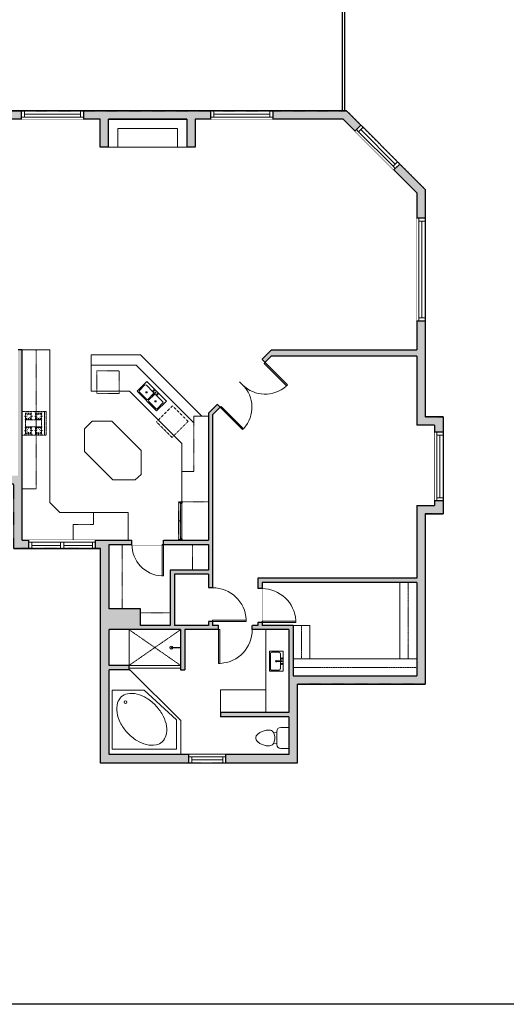
# Model space of a CAD drawing. Units: inches. Extents: x -1876 to 4124, y -3531 to -2098.
# Drawn here: x 1200 to 1662, y -3531 to -2598 of the extents above; entities that cross this region are included whole.
import ezdxf

# ---------------------------------------------------------------- set-up
doc = ezdxf.new("R2010")
doc.units = ezdxf.units.IN
doc.linetypes.add('Dash', pattern=[0.23622, 0.11811, -0.11811])
doc.layers.get('0').update_dxf_attribs({"color": 255})
doc.layers.get('Defpoints').update_dxf_attribs({"color": 6, "linetype": 'Dash'})
doc.layers.add('A-DOOR&WINDOWS', color=4, linetype='Continuous', lineweight=9)
doc.layers.add('A-OBJECT', color=2, linetype='Continuous', lineweight=9)
doc.layers.add('A-WALL', color=252, linetype='Continuous')

# ---------------------------------------------------------------- blocks, each defined once
blk = doc.blocks.new('blocks$0$Sink Kitchen-Double - 42_ x 21_-1225552-SUBSTRUCTURE Copy 1')
at = {"layer": 'A-OBJECT', "color": 0, "linetype": 'ByBlock', "lineweight": -2}
for p, q in [((533.4, 0), (-533.4, 0)), ((-533.4, 0), (-533.4, -533.4)), ((533.4, -533.4), (533.4, 0)), ((-495.3, -165.1), (-495.3, -444.5)), ((-69.85, -114.3), (-444.5, -114.3)), ((-19.05, -165.1), (-19.05, -444.5)), ((-12.7, -57.15), (-12.7, -254)), ((12.7, -57.15), (12.7, -254)), ((19.05, -165.1), (19.05, -444.5)), ((444.5, -114.3), (69.85, -114.3)), ((495.3, -444.5), (495.3, -165.1)), ((-533.4, -533.4), (533.4, -533.4)), ((-444.5, -495.3), (-69.85, -495.3)), ((69.85, -495.3), (444.5, -495.3))]:
    blk.add_line(p, q, dxfattribs=at)
for centre, radius, start, end in [((-444.5, -165.1), 50.8, 90, 180), ((-247.65, -304.8), 25.4, 0, 180), ((-247.65, -304.8), 25.4, 180, 0), ((-101.6, -57.15), 25.4, 0, 180), ((-101.6, -57.15), 25.4, 180, 0), ((-69.85, -165.1), 50.8, 0, 90), ((0, -57.15), 12.7, 0, 180), ((0, -254), 12.7, 180, 0), ((69.85, -165.1), 50.8, 90, 180), ((101.6, -57.15), 25.4, 0, 180), ((101.6, -57.15), 25.4, 180, 0), ((247.65, -304.8), 25.4, 0, 180), ((247.65, -304.8), 25.4, 180, 0), ((444.5, -165.1), 50.8, 0, 90), ((-444.5, -444.5), 50.8, 180, 270), ((-69.85, -444.5), 50.8, 270, 0), ((69.85, -444.5), 50.8, 180, 270), ((444.5, -444.5), 50.8, 270, 0)]:
    blk.add_arc(centre, radius, start, end, dxfattribs=at)
blk = doc.blocks.new('*U168')
blk.add_wipeout([(0, 30), (0, -195), (1238, -195), (1238, 30)]).dxf.layer = 'A-DOOR&WINDOWS'
at = {"color": 0, "linetype": 'ByBlock', "lineweight": -2, "transparency": 33554687}
blk.add_lwpolyline([(51, 1237), (0, 1237), (0, 0), (51, 0)], close=True, dxfattribs=at)
blk.add_arc((0, 0), 1238, 0, 86.8211, dxfattribs=at)
at = {"layer": 'A-WALL', "transparency": 33554687}
for points in [[(0, 0), (0, -165)], [(1238, 0), (1238, -165)]]:
    blk.add_lwpolyline(points, dxfattribs=at)
blk = doc.blocks.new('*U172')
blk.add_wipeout([(0, 30), (0, -195), (1321, -195), (1321, 30)]).dxf.layer = 'A-DOOR&WINDOWS'
at = {"color": 0, "linetype": 'ByBlock', "lineweight": -2, "transparency": 33554687}
blk.add_lwpolyline([(51, 1319), (0, 1319), (0, 0), (51, 0)], close=True, dxfattribs=at)
blk.add_arc((0, 0), 1321, 0, 86.8211, dxfattribs=at)
at = {"layer": 'A-WALL', "transparency": 33554687}
for points in [[(0, 0), (0, -165)], [(1321, 0), (1321, -165)]]:
    blk.add_lwpolyline(points, dxfattribs=at)
blk = doc.blocks.new('*U228')
at = {"layer": 'A-OBJECT', "color": 0, "linetype": 'ByBlock', "lineweight": -2, "transparency": 33554687}
blk.add_lwpolyline([(0, 0), (125.06, 0), (125.06, -17.07), (0, -17.07)], close=True, dxfattribs=at)
at = {"layer": 'A-OBJECT', "color": 0, "linetype": 'Dash', "lineweight": -2, "transparency": 33554687}
blk.add_lwpolyline([(125.06, -8.54), (0, -8.54)], dxfattribs=at)
blk = doc.blocks.new('*U229')
at = {"layer": 'A-OBJECT', "color": 0, "linetype": 'ByBlock', "lineweight": -2, "transparency": 33554687}
blk.add_lwpolyline([(0, 0), (77.32, 0), (77.32, -17.07), (0, -17.07)], close=True, dxfattribs=at)
at = {"layer": 'A-OBJECT', "color": 0, "linetype": 'Dash', "lineweight": -2, "transparency": 33554687}
blk.add_lwpolyline([(77.32, -8.54), (0, -8.54)], dxfattribs=at)
blk = doc.blocks.new('*U230')
at = {"layer": 'A-OBJECT', "color": 0, "linetype": 'ByBlock', "lineweight": -2, "transparency": 33554687}
blk.add_lwpolyline([(0, 0), (33.91, 0), (33.91, -17.07), (0, -17.07)], close=True, dxfattribs=at)
at = {"layer": 'A-OBJECT', "color": 0, "linetype": 'Dash', "lineweight": -2, "transparency": 33554687}
blk.add_lwpolyline([(33.91, -8.54), (0, -8.54)], dxfattribs=at)
blk = doc.blocks.new('blocks$0$Toilet-Domestic-2D - Toilet-Domestic-2D-1228486-SUBSTRUCTURE Copy 1')
at = {"layer": 'A-OBJECT', "color": 0, "linetype": 'ByBlock', "lineweight": -2}
for p, q in [((-95, 749), (-130, 698)), ((-70, 774), (-95, 749)), ((-48, 787), (-70, 774)), ((-13, 799), (-48, 787)), ((13, 799), (-13, 799)), ((48, 787), (13, 799)), ((70, 774), (48, 787)), ((95, 749), (70, 774)), ((130, 698), (95, 749)), ((-186, 545), (-190, 495)), ((-190, 495), (-188, 469)), ((-172, 596), (-186, 545)), ((-154, 647), (-172, 596)), ((-130, 698), (-154, 647)), ((154, 647), (130, 698)), ((172, 596), (154, 647)), ((186, 545), (172, 596)), ((190, 495), (186, 545)), ((188, 469), (190, 495)), ((-188, 469), (-184, 444)), ((-184, 444), (-177, 418)), ((-177, 418), (-163, 393)), ((-163, 393), (-132, 368)), ((-159, 291), (159, 291)), ((-132, 368), (-97, 355)), ((-123, 291), (-132, 368)), ((-97, 355), (-25, 342)), ((-25, 342), (25, 342)), ((25, 342), (97, 355)), ((97, 355), (132, 368)), ((123, 291), (132, 368)), ((132, 368), (163, 393)), ((163, 393), (177, 418)), ((177, 418), (184, 444)), ((184, 444), (188, 469)), ((-253, 0), (-253, 196)), ((253, 196), (253, 0))]:
    blk.add_line(p, q, dxfattribs=at)
blk.add_lwpolyline([(253, 0), (-253, 0)], dxfattribs=at)
for centre, start, end in [((-159, 196), 90, 180), ((159, 196), 0, 90)]:
    blk.add_arc(centre, 94.6, start, end, dxfattribs=at)
blk = doc.blocks.new('shower')
at = {"color": 0, "linetype": 'ByBlock', "lineweight": -2, "ltscale": 10, "transparency": 33554687}
for p, q in [((-1.8, 0), (1.8, 0)), ((-1.8, -0.4), (-1.8, 0)), ((1.8, -0.4), (1.8, 0)), ((-1.8, -0.4), (1.8, -0.4)), ((-0.4, -18.5), (-0.4, -0.4)), ((0, -18.9), (0, -18.9)), ((0.4, -18.5), (0.4, -0.4))]:
    blk.add_line(p, q, dxfattribs=at)
for radius, start, end in [(2.97, 97.617, 82.383), (0.394, 180, 0)]:
    blk.add_arc((0, -18.5), radius, start, end, dxfattribs=at)
blk = doc.blocks.new('*U231')
for p, q in [((0, 0), (0.1615, 0)), ((0, 0), (0, -0.148)), ((0.1615, 0), (0.1615, -0.074)), ((0.0807, -0.148), (0.1615, -0.074)), ((0, -0.148), (0.0807, -0.148))]:
    blk.add_line(p, q)
blk.add_lwpolyline([(0.023, -0.131, 0.139889), (0.0387, -0.1388, 0.107118), (0.0627, -0.1381, 0.079812), (0.0866, -0.128, 0.067459), (0.1106, -0.1081, 0.067459), (0.1284, -0.0825, 0.079812), (0.1364, -0.0578, 0.107118), (0.1349, -0.0338, 0.139889), (0.1258, -0.0189, 0.139889), (0.1101, -0.0111, 0.107118), (0.086, -0.0117, 0.079812), (0.0621, -0.0218, 0.067459), (0.0382, -0.0418, 0.067459), (0.0204, -0.0673, 0.079812), (0.0124, -0.092, 0.107118), (0.0139, -0.116, 0.139889)], format="xyb", close=True)
blk.add_circle((0.0336, -0.1177), 0.00336)
blk = doc.blocks.new('*U232')
at = {"color": 252}
blk.add_wipeout([(65.23, 0), (65.23, -8), (0, -8), (0, 0)], dxfattribs=at)
at = {"color": 4}
for points in [[(3, -6), (3, -3.7), (3, -3.7), (3, -2.3), (3, -2.3), (3, 0), (0, 0), (0, -6)], [(62.23, -6), (62.23, -3.7), (62.23, -3.7), (62.23, -2.3), (62.23, -2.3), (62.23, 0), (65.23, 0), (65.23, -6)]]:
    blk.add_lwpolyline(points, close=True, dxfattribs=at)
at = {"color": 9}
for points in [[(3, 0), (62.23, 0)], [(3, -6), (62.23, -6)]]:
    blk.add_lwpolyline(points, dxfattribs=at)
blk.add_lwpolyline([(3, -3), (62.23, -3), (62.23, -3), (3, -3)], close=True, dxfattribs=at)
at = {"layer": 'A-WALL'}
for points in [[(0, 0), (0, -8)], [(65.23, 0), (65.23, -8)]]:
    blk.add_lwpolyline(points, dxfattribs=at)
blk = doc.blocks.new('*U233')
at = {"color": 252}
blk.add_wipeout([(52.18, 0), (52.18, -8), (0, -8), (0, 0)], dxfattribs=at)
at = {"color": 4}
for points in [[(3, -6), (3, -3.7), (3, -3.7), (3, -2.3), (3, -2.3), (3, 0), (0, 0), (0, -6)], [(49.18, -6), (49.18, -3.7), (49.18, -3.7), (49.18, -2.3), (49.18, -2.3), (49.18, 0), (52.18, 0), (52.18, -6)]]:
    blk.add_lwpolyline(points, close=True, dxfattribs=at)
at = {"color": 9}
for points in [[(3, 0), (49.18, 0)], [(3, -6), (49.18, -6)]]:
    blk.add_lwpolyline(points, dxfattribs=at)
blk.add_lwpolyline([(3, -3), (49.18, -3), (49.18, -3), (3, -3)], close=True, dxfattribs=at)
at = {"layer": 'A-WALL'}
for points in [[(0, 0), (0, -8)], [(52.18, 0), (52.18, -8)]]:
    blk.add_lwpolyline(points, dxfattribs=at)
blk = doc.blocks.new('*U234')
at = {"color": 252}
blk.add_wipeout([(97.67, 0), (97.67, -8), (0, -8), (0, 0)], dxfattribs=at)
at = {"color": 4}
for points in [[(3, -6), (3, -3.7), (3, -3.7), (3, -2.3), (3, -2.3), (3, 0), (0, 0), (0, -6)], [(94.67, -6), (94.67, -3.7), (94.67, -3.7), (94.67, -2.3), (94.67, -2.3), (94.67, 0), (97.67, 0), (97.67, -6)]]:
    blk.add_lwpolyline(points, close=True, dxfattribs=at)
at = {"color": 9}
for points in [[(3, 0), (94.67, 0)], [(3, -6), (94.67, -6)]]:
    blk.add_lwpolyline(points, dxfattribs=at)
blk.add_lwpolyline([(3, -3), (94.67, -3), (94.67, -3), (3, -3)], close=True, dxfattribs=at)
at = {"layer": 'A-WALL'}
for points in [[(0, 0), (0, -8)], [(97.67, 0), (97.67, -8)]]:
    blk.add_lwpolyline(points, dxfattribs=at)
blk = doc.blocks.new('*U242')
at = {"linetype": 'Dash'}
for p, q in [((-135, 0), (135, 0)), ((-135, -272), (-135, 0)), ((135, 0), (135, -272)), ((-129, -70), (-100, -70)), ((-97, -58), (-126, -28)), ((-98, -85), (-125, -112)), ((-118, -103), (-118, -36)), ((-118, -36), (-47, -36)), ((-118, -103), (-47, -103)), ((-83, -22), (-83, -55)), ((-82, -88), (-82, -121)), ((-69, -58), (-42, -31)), ((-66, -88), (-44, -110)), ((-62, -71), (-44, -71)), ((-47, -36), (-47, -103)), ((-40, -36), (40, -36)), ((-40, -36), (-40, -219)), ((40, -36), (40, -219)), ((69, -82), (42, -110)), ((66, -55), (43, -32)), ((43, -71), (65, -71)), ((47, -36), (118, -36)), ((47, -36), (47, -103)), ((47, -103), (118, -103)), ((83, -22), (83, -55)), ((83, -88), (83, -121)), ((100, -58), (125, -33)), ((100, -85), (125, -110)), ((104, -71), (125, -71)), ((118, -36), (118, -103)), ((-100, -185), (-129, -185)), ((-98, -200), (-125, -228)), ((-98, -173), (-124, -147)), ((-47, -151), (-118, -151)), ((-118, -219), (-118, -151)), ((-47, -219), (-118, -219)), ((-82, -170), (-82, -140)), ((-82, -200), (-82, -231)), ((-68, -198), (-40, -226)), ((-66, -173), (-42, -149)), ((-62, -187), (-44, -187)), ((-47, -151), (-47, -219)), ((40, -219), (-40, -219)), ((67, -200), (40, -227)), ((43, -187), (65, -187)), ((68, -173), (44, -149)), ((47, -151), (47, -219)), ((118, -151), (47, -151)), ((118, -219), (47, -219)), ((83, -170), (83, -140)), ((83, -200), (83, -231)), ((98, -174), (124, -147)), ((99, -200), (128, -230)), ((104, -187), (125, -187)), ((118, -151), (118, -219)), ((135, -272), (-135, -272))]:
    blk.add_line(p, q, dxfattribs=at)
blk.add_line((135, -255), (-135, -255))
blk = doc.blocks.new('A$C65fb87c6')
at = {"layer": 'A-OBJECT', "color": 0, "linetype": 'ByBlock', "lineweight": -2, "transparency": 33554687}
for p, q in [((-36.22, -25.63), (-36.22, -27.61)), ((-34.77, -25.89), (-35.45, -27.74)), ((-1.45, -25.89), (-0.77, -27.74)), ((0, -25.63), (0, -27.61))]:
    blk.add_line(p, q, dxfattribs=at)
blk.add_lwpolyline([(0, -26.38), (0, 0), (-36.22, 0), (-36.22, -26.38)], close=True, dxfattribs=at)
for points in [[(-36.22, -27.11), (-36.22, -28.11, 0.414214), (-35.98, -28.35), (-18.54, -28.35, 0.414214), (-18.31, -28.11), (-18.31, -27.11, 0.414214), (-18.54, -26.87), (-35.13, -26.87)], [(0, -27.11), (0, -28.11, -0.414214), (-0.24, -28.35), (-17.68, -28.35, -0.414214), (-17.91, -28.11), (-17.91, -27.11, -0.414214), (-17.68, -26.87), (-1.09, -26.87)]]:
    blk.add_lwpolyline(points, format="xyb", dxfattribs=at)
for centre, radius in [((-35.47, -25.63), 0.748), ((-35.83, -27.61), 0.394), ((-35.83, -27.61), 0.118), ((-35.47, -25.63), 0.118), ((-0.75, -25.63), 0.748), ((-0.75, -25.63), 0.118), ((-0.39, -27.61), 0.394), ((-0.39, -27.61), 0.118)]:
    blk.add_circle(centre, radius, dxfattribs=at)
blk = doc.blocks.new('*U243')
at = {"color": 252}
blk.add_wipeout([(59.11, 0), (59.11, -8), (0, -8), (0, 0)], dxfattribs=at)
at = {"color": 4}
for points in [[(3, -6), (3, -3.7), (3, -3.7), (3, -2.3), (3, -2.3), (3, 0), (0, 0), (0, -6)], [(56.11, -6), (56.11, -3.7), (56.11, -3.7), (56.11, -2.3), (56.11, -2.3), (56.11, 0), (59.11, 0), (59.11, -6)]]:
    blk.add_lwpolyline(points, close=True, dxfattribs=at)
at = {"color": 9}
for points in [[(3, 0), (56.11, 0)], [(3, -6), (56.11, -6)]]:
    blk.add_lwpolyline(points, dxfattribs=at)
blk.add_lwpolyline([(3, -3), (56.11, -3), (56.11, -3), (3, -3)], close=True, dxfattribs=at)
at = {"layer": 'A-WALL'}
for points in [[(0, 0), (0, -8)], [(59.11, 0), (59.11, -8)]]:
    blk.add_lwpolyline(points, dxfattribs=at)
blk = doc.blocks.new('*U247')
at = {"color": 252}
blk.add_wipeout([(33.14, 0), (33.14, -8), (-30.14, -8), (-30.14, 0)], dxfattribs=at)
at = {"color": 4}
for points in [[(3, -6), (3, -3.7), (3, -3.7), (3, -2.3), (3, -2.3), (3, 0), (0, 0), (0, -6)], [(30.14, -6), (30.14, -3.7), (30.14, -3.7), (30.14, -2.3), (30.14, -2.3), (30.14, 0), (33.14, 0), (33.14, -6)], [(-27.14, -6), (-27.14, -3.7), (-27.14, -3.7), (-27.14, -2.3), (-27.14, -2.3), (-27.14, 0), (-30.14, 0), (-30.14, -6)], [(0, -6), (0, -3.7), (0, -3.7), (0, -2.3), (0, -2.3), (0, 0), (3, 0), (3, -6)]]:
    blk.add_lwpolyline(points, close=True, dxfattribs=at)
at = {"color": 9}
for points in [[(3, 0), (30.14, 0)], [(0, 0), (-27.14, 0)], [(0, -6), (-27.14, -6)], [(3, -6), (30.14, -6)]]:
    blk.add_lwpolyline(points, dxfattribs=at)
for points in [[(0, -3), (-27.14, -3), (-27.14, -3), (0, -3)], [(3, -3), (30.14, -3), (30.14, -3), (3, -3)]]:
    blk.add_lwpolyline(points, close=True, dxfattribs=at)
at = {"layer": 'A-WALL'}
for points in [[(33.14, 0), (33.14, -8)], [(-30.14, 0), (-30.14, -8)]]:
    blk.add_lwpolyline(points, dxfattribs=at)
blk = doc.blocks.new('blocks$0$Sink Kitchen-Single - 30_ x 21_-1227116-SUBSTRUCTURE Copy 1')
at = {"layer": 'A-OBJECT', "color": 0, "linetype": 'ByBlock', "lineweight": -2}
for p, q in [((381, 0), (-381, 0)), ((-381, 0), (-381, -533)), ((381, -533), (381, 0)), ((-343, -165), (-343, -445)), ((-13, -114), (-292, -114)), ((-13, -57), (-13, -216)), ((13, -57), (13, -216)), ((292, -114), (13, -114)), ((343, -445), (343, -165)), ((-381, -533), (381, -533)), ((-292, -495), (292, -495))]:
    blk.add_line(p, q, dxfattribs=at)
for centre, radius, start, end in [((-292, -165), 50.8, 90, 180), ((-102, -57), 25.4, 0, 180), ((-102, -57), 25.4, 180, 0), ((0, -269), 25.4, 0, 180), ((0, -269), 25.4, 180, 0), ((0, -57), 12.7, 0, 180), ((0, -216), 12.7, 180, 0), ((102, -57), 25.4, 0, 180), ((102, -57), 25.4, 180, 0), ((292, -165), 50.8, 0, 90), ((-292, -445), 50.8, 180, 270), ((292, -445), 50.8, 270, 0)]:
    blk.add_arc(centre, radius, start, end, dxfattribs=at)
blk = doc.blocks.new('*U248')
at = {"color": 252}
blk.add_wipeout([(35.25, 0), (35.25, -8), (0, -8), (0, 0)], dxfattribs=at)
at = {"color": 4}
for points in [[(3, -6), (3, -3.7), (3, -3.7), (3, -2.3), (3, -2.3), (3, 0), (0, 0), (0, -6)], [(32.25, -6), (32.25, -3.7), (32.25, -3.7), (32.25, -2.3), (32.25, -2.3), (32.25, 0), (35.25, 0), (35.25, -6)]]:
    blk.add_lwpolyline(points, close=True, dxfattribs=at)
at = {"color": 9}
for points in [[(3, 0), (32.25, 0)], [(3, -6), (32.25, -6)]]:
    blk.add_lwpolyline(points, dxfattribs=at)
blk.add_lwpolyline([(3, -3), (32.25, -3), (32.25, -3), (3, -3)], close=True, dxfattribs=at)
at = {"layer": 'A-WALL'}
for points in [[(0, 0), (0, -8)], [(35.25, 0), (35.25, -8)]]:
    blk.add_lwpolyline(points, dxfattribs=at)

msp = doc.modelspace()

# ---------------------------------------------------------------- hatches: boundary and pattern name
at = {"layer": 'A-WALL'}
h = msp.add_hatch(color=256, dxfattribs=at)
h.dxf.hatch_style = 1
h.paths.add_polyline_path([(931.44, -3010.34), (942.71, -3010.34), (942.71, -3002.34), (931.44, -3002.34), (931.44, -2936.53), (962.07, -2936.53), (962.07, -2932.53), (931.44, -2932.53), (931.44, -2927.24), (923.44, -2927.24), (923.44, -3070.67), (817.6, -3070.67), (817.6, -3079.3), (931.44, -3079.3)])
h.paths.add_polyline_path([(1139.48, -3029.69), (1100.42, -3029.69), (1100.42, -3002.34), (1100.42, -2910.55), (1096.42, -2910.55), (1096.42, -3002.34), (1078.61, -3002.34), (1078.61, -3010.34), (1092.42, -3010.34), (1092.42, -3037.69), (1139.48, -3037.69)])
h.paths.add_polyline_path([(1011.93, -3002.34), (999.73, -3002.34), (999.73, -2932.53), (990.07, -2932.53), (990.07, -2936.53), (995.73, -2936.53), (995.73, -3002.34), (989.04, -3002.34), (989.04, -3010.34), (1011.93, -3010.34)])
h.paths.add_polyline_path([(817.6, -3070.67), (647.69, -3070.67), (647.69, -3051.22), (639.69, -3051.22), (639.69, -3079.3), (817.6, -3079.3)])
h.paths.add_polyline_path([(931.44, -2640.5), (663.04, -2640.5), (663.04, -2676.29), (671.04, -2676.29), (671.04, -2648.5), (923.44, -2648.5), (923.44, -2927.24), (931.44, -2927.24), (931.44, -2889.25), (939.91, -2889.25), (939.91, -2885.25), (931.44, -2885.25), (931.44, -2862.12), (996.29, -2862.12), (996.29, -2885.25), (987.91, -2885.25), (987.91, -2889.25), (1000.29, -2889.25), (1000.29, -2862.12), (1015.25, -2862.12), (1015.25, -2858.12), (931.44, -2858.12), (931.44, -2691.9), (979.13, -2691.9), (979.13, -2683.9), (931.44, -2683.9)])
h.paths.add_polyline_path([(671.04, -2796.29), (663.04, -2796.29), (663.04, -2808.24), (639.69, -2808.24), (639.69, -2835.22), (647.69, -2835.22), (647.69, -2816.24), (671.04, -2816.24)])
h.paths.add_polyline_path([(1510.27, -2683.9), (1087.13, -2683.9), (1087.13, -2691.9), (1140.99, -2691.9), (1140.99, -2718.39), (1144.99, -2718.39), (1144.99, -2691.9), (1276.55, -2691.9), (1276.55, -2718.4), (1284.55, -2718.4), (1284.55, -2691.9), (1358.83, -2691.9), (1358.83, -2718.4), (1366.83, -2718.4), (1366.83, -2691.9), (1506.96, -2691.9), (1576.76, -2761.7), (1576.76, -2910.55), (1439.17, -2910.55), (1379.25, -2970.46), (1379.25, -3090.82), (1202.78, -3090.82), (1202.78, -3029.69), (1202.78, -2910.55), (1198.78, -2910.55), (1198.78, -3029.69), (1139.48, -3029.69), (1139.48, -3037.69), (1194.78, -3037.69), (1194.78, -3098.82), (1277.02, -3098.82), (1277.02, -3302.1), (1463.57, -3302.1), (1463.57, -3227.41), (1584.76, -3227.41), (1584.76, -3065.9), (1601.75, -3065.9), (1601.75, -2973.78), (1584.76, -2973.78), (1584.76, -2758.39)])
h.paths.add_polyline_path([(1438.8, -2916.58), (1576.76, -2916.58), (1576.76, -2981.78), (1593.75, -2981.78), (1593.75, -3057.9), (1576.76, -3057.9), (1576.76, -3126.96), (1426.12, -3126.96), (1426.12, -3136.8), (1430.12, -3136.8), (1430.12, -3130.96), (1576.76, -3130.96), (1576.76, -3219.41), (1459.57, -3219.41), (1459.57, -3171.63), (1430.12, -3171.63), (1430.12, -3168.8), (1426.12, -3168.8), (1426.12, -3171.63), (1420.87, -3171.63), (1420.87, -3175.63), (1455.57, -3175.63), (1455.57, -3254.21), (1390.77, -3254.21), (1390.77, -3258.21), (1455.57, -3258.21), (1455.57, -3294.1), (1285.02, -3294.1), (1285.02, -3213.59), (1303.96, -3213.59), (1303.96, -3209.59), (1285.02, -3209.59), (1285.02, -3175.63), (1352.93, -3175.63), (1352.93, -3213.88), (1356.93, -3213.88), (1356.93, -3175.63), (1388.87, -3175.63), (1388.87, -3171.63), (1383.25, -3171.63), (1383.25, -3167.96), (1379.25, -3167.96), (1379.25, -3171.63), (1347.12, -3171.63), (1347.12, -3123.2), (1379.25, -3123.2), (1379.25, -3135.96), (1383.25, -3135.96), (1383.25, -2972.12)], flags=16)
h.paths.add_polyline_path([(1285.02, -3094.82), (1379.25, -3094.82), (1379.25, -3119.2), (1343.12, -3119.2), (1343.12, -3171.63), (1314.9, -3171.63), (1314.9, -3155.85), (1285.02, -3155.85)], flags=16)
h.paths.add_polyline_path([(1144.99, -2835.25), (1140.99, -2835.25), (1140.99, -2858.12), (1123.27, -2858.12), (1123.27, -2862.12), (1144.99, -2862.12)], flags=17)

# ---------------------------------------------------------------- linework, layer by layer
at = {"layer": 'A-OBJECT'}
for p, q in [((1202.78, -2910.55), (1228.83, -2910.55)), ((1228.83, -3055.16), (1228.83, -2910.55)), ((1268.06, -2915.24), (1268.06, -2949.68)), ((1314.93, -2915.24), (1268.06, -2915.24)), ((1314.93, -2915.24), (1372.9, -2973.21)), ((1310.89, -2924.98), (1268.06, -2924.98)), ((1310.89, -2924.98), (1365.58, -2979.67)), ((1268.06, -2949.68), (1304.46, -2949.68)), ((1304.46, -2949.68), (1354.02, -2999.25)), ((1365.58, -2973.21), (1379.25, -2973.21)), ((1268.99, -2978.03), (1261.86, -2985.37)), ((1261.86, -3006.81), (1261.86, -2985.37)), ((1287.81, -2978.03), (1268.99, -2978.03)), ((1287.81, -2978.03), (1315.59, -3005.81)), ((1354.02, -2999.25), (1354.02, -3090.82)), ((1261.86, -3006.81), (1288.7, -3033.65)), ((1315.59, -3028.71), (1315.59, -3005.81)), ((1315.59, -3028.71), (1309.71, -3033.65)), ((1365.58, -3025.6), (1354.02, -3025.6)), ((1215.88, -3042.32), (1202.78, -3042.32)), ((1288.7, -3033.65), (1309.71, -3033.65)), ((1238.37, -3064.7), (1228.83, -3055.16)), ((1238.37, -3064.7), (1303.23, -3064.7)), ((1270.34, -3076.14), (1270.34, -3064.7)), ((1303.23, -3064.7), (1303.23, -3090.82)), ((1251.07, -3076.14), (1251.07, -3090.82)), ((1303.96, -3209.59), (1303.96, -3175.63)), ((1433.85, -3254.21), (1433.85, -3175.63)), ((1304.87, -3213.59), (1353.01, -3261.73)), ((1390.77, -3254.21), (1390.77, -3232.59)), ((1390.77, -3232.59), (1433.85, -3232.59)), ((1353.01, -3261.73), (1353.01, -3294.1))]:
    msp.add_line(p, q, dxfattribs=at)
at = {"layer": 'A-OBJECT', "linetype": 'Dash'}
for p, q in [((1215.88, -3042.32), (1215.88, -2910.55)), ((1365.58, -2973.21), (1365.58, -3025.6)), ((1251.07, -3076.14), (1270.34, -3076.14)), ((1297.59, -3155.85), (1297.59, -3094.82)), ((1364.23, -3094.82), (1364.23, -3119.2)), ((1314.9, -3159.78), (1343.12, -3159.78)), ((1352.93, -3175.63), (1303.96, -3209.59)), ((1303.96, -3175.63), (1352.93, -3209.59))]:
    msp.add_line(p, q, dxfattribs=at)
at = {"layer": 'A-OBJECT'}
for points in [[(1284.55, -2691.9), (1358.83, -2691.9), (1358.83, -2718.4), (1284.55, -2718.4)], [(1303.96, -3209.59), (1352.93, -3209.59), (1352.93, -3212.13), (1303.96, -3212.13)]]:
    msp.add_lwpolyline(points, close=True, dxfattribs=at)
msp.add_lwpolyline([(1293.33, -2718.4), (1293.33, -2700.68), (1350.05, -2700.68), (1350.05, -2718.4)], dxfattribs=at)
at = {"layer": 'A-OBJECT', "linetype": 'Dash'}
for points in [[(1273.57, -2930.32), (1294.48, -2930.32), (1294.48, -2951.8), (1273.57, -2951.8)], [(1345.2, -2963.5), (1359.99, -2978.28), (1344.8, -2993.47), (1330.01, -2978.69)]]:
    msp.add_lwpolyline(points, close=True, dxfattribs=at)
at = {"layer": 'A-WALL'}
for p, q in [((1510.27, -2683.9), (1087.13, -2683.9)), ((1510.27, -2683.9), (1584.76, -2758.39)), ((1358.83, -2691.9), (1284.55, -2691.9)), ((1506.96, -2691.9), (1366.83, -2691.9)), ((1506.96, -2691.9), (1576.76, -2761.7)), ((1576.76, -2761.7), (1576.76, -2910.55)), ((1584.76, -2758.39), (1584.76, -2973.78)), ((1202.78, -2910.55), (1198.78, -2910.55)), ((1202.78, -3029.69), (1202.78, -2910.55)), ((1439.17, -2910.55), (1379.25, -2970.46)), ((1439.17, -2910.55), (1576.76, -2910.55)), ((1438.8, -2916.58), (1383.25, -2972.12)), ((1576.76, -2916.58), (1438.8, -2916.58)), ((1576.76, -2916.58), (1576.76, -2981.78)), ((1379.25, -2970.46), (1379.25, -3090.82)), ((1383.25, -2972.12), (1383.25, -3171.63)), ((1601.75, -2973.78), (1584.76, -2973.78)), ((1601.75, -2973.78), (1601.75, -3065.9)), ((1593.75, -2981.78), (1576.76, -2981.78)), ((1593.75, -2981.78), (1593.75, -3057.9)), ((1202.78, -3090.82), (1202.78, -3029.69)), ((1576.76, -3057.9), (1576.76, -3126.96)), ((1576.76, -3057.9), (1593.75, -3057.9)), ((1584.76, -3065.9), (1584.76, -3227.41)), ((1584.76, -3065.9), (1601.75, -3065.9)), ((1202.78, -3090.82), (1379.25, -3090.82)), ((1285.02, -3094.82), (1379.25, -3094.82)), ((1285.02, -3155.85), (1285.02, -3094.82)), ((1379.25, -3094.82), (1379.25, -3119.2)), ((1194.78, -3098.82), (1277.02, -3098.82)), ((1277.02, -3302.1), (1277.02, -3098.82)), ((1379.25, -3119.2), (1343.12, -3119.2)), ((1343.12, -3119.2), (1343.12, -3171.63)), ((1347.12, -3123.2), (1347.12, -3171.63)), ((1379.25, -3123.2), (1347.12, -3123.2)), ((1379.25, -3123.2), (1379.25, -3171.63)), ((1576.76, -3126.96), (1426.12, -3126.96)), ((1426.12, -3126.96), (1426.12, -3171.63)), ((1576.76, -3130.96), (1430.12, -3130.96)), ((1430.12, -3130.96), (1430.12, -3171.63)), ((1576.76, -3130.96), (1576.76, -3219.41)), ((1343.12, -3171.63), (1314.9, -3171.63)), ((1379.25, -3171.63), (1347.12, -3171.63)), ((1426.12, -3171.63), (1383.25, -3171.63)), ((1459.57, -3171.63), (1430.12, -3171.63)), ((1459.57, -3171.63), (1459.57, -3219.41)), ((1352.93, -3175.63), (1285.02, -3175.63)), ((1285.02, -3209.59), (1285.02, -3175.63)), ((1352.93, -3175.63), (1352.93, -3213.88)), ((1455.57, -3175.63), (1356.93, -3175.63)), ((1356.93, -3175.63), (1356.93, -3213.88)), ((1455.57, -3175.63), (1455.57, -3254.21)), ((1303.96, -3209.59), (1285.02, -3209.59)), ((1303.96, -3213.59), (1303.96, -3209.59)), ((1285.02, -3294.1), (1285.02, -3213.59)), ((1303.96, -3213.59), (1285.02, -3213.59)), ((1303.96, -3213.59), (1304.87, -3213.59)), ((1352.93, -3213.88), (1356.93, -3213.88)), ((1459.57, -3219.41), (1576.76, -3219.41)), ((1463.57, -3227.41), (1584.76, -3227.41)), ((1463.57, -3227.41), (1463.57, -3302.1)), ((1455.57, -3254.21), (1390.77, -3254.21)), ((1390.77, -3254.21), (1390.77, -3258.21)), ((1455.57, -3258.21), (1390.77, -3258.21)), ((1455.57, -3258.21), (1455.57, -3294.1)), ((1455.57, -3294.1), (1285.02, -3294.1)), ((1463.57, -3302.1), (1277.02, -3302.1))]:
    msp.add_line(p, q, dxfattribs=at)
for points in [[(1506.25, -2543.97), (1506.25, -2683.9)], [(1508.25, -2543.97), (1508.25, -2683.9)], [(1284.55, -2718.4), (1276.55, -2718.4), (1276.55, -2691.9), (1144.99, -2691.9)], [(1284.55, -2718.4), (1284.55, -2691.9), (1358.83, -2691.9), (1358.83, -2718.4)], [(1284.55, -2691.9), (1358.83, -2691.9)], [(1366.83, -2691.9), (1366.83, -2718.4), (1358.83, -2718.4)], [(1314.9, -3171.63), (1314.9, -3155.85), (1285.02, -3155.85)]]:
    msp.add_lwpolyline(points, dxfattribs=at)

# ---------------------------------------------------------------- block references
at = {"layer": 'A-OBJECT', "transparency": 33554687}
for name, p, xscale, yscale, zscale, rotation in [('blocks$0$Sink Kitchen-Double - 42_ x 21_-1225552-SUBSTRUCTURE Copy 1', (1330.19, -2949.75), 0.02437512942748547, 0.02437512942748547, 0.02437512942748547, 315), ('shower', (1352.93, -3192.61), 0.4836477032245076, 0.4836477032245076, 0.4836477032245076, 270), ('blocks$0$Sink Kitchen-Single - 30_ x 21_-1227116-SUBSTRUCTURE Copy 1', (1450.29, -3205.57), 0.02481687086292377, 0.02481687086292377, 0.02481687086292377, 270), ('*U231', (1287.89, -3289.01), -378.5526161698458, 378.5526161698458, 378.5526161698458, 180), ('blocks$0$Toilet-Domestic-2D - Toilet-Domestic-2D-1228486-SUBSTRUCTURE Copy 1', (1455.57, -3278.3), 0.03935794656299858, 0.03935794656299858, 0.03935794656299858, 90)]:
    msp.add_blockref(name, p, dxfattribs=dict(at, xscale=xscale, yscale=yscale, zscale=zscale, rotation=rotation))
at = {"layer": 'A-OBJECT', "linetype": 'Dash', "xscale": 0.08297761639475203, "yscale": 0.08297761639475203, "zscale": 0.08297761639475203, "rotation": 90}
msp.add_blockref('*U242', (1202.78, -2980.2), dxfattribs=at)
at = {"layer": 'A-OBJECT', "linetype": 'Dash', "rotation": 270.0000011157077}
msp.add_blockref('A$C65fb87c6', (1379.25, -3090.82), dxfattribs=at)
at = {"layer": 'A-OBJECT', "xscale": 0.937124146848067, "yscale": 0.937124146848067, "zscale": 0.937124146848067, "rotation": 90}
msp.add_blockref('*U229', (1560.76, -3203.41), dxfattribs=at)
at = {"layer": 'A-OBJECT', "xscale": 0.937124146848067, "yscale": 0.937124146848067, "zscale": 0.937124146848067}
msp.add_blockref('*U228', (1459.57, -3203.41), dxfattribs=at)

# ---------------------------------------------------------------- next in the draw order: block references
at = {"layer": 'A-DOOR&WINDOWS'}
for p in [(1201.82, -2683.9), (1381.33, -2683.9)]:
    msp.add_blockref('*U243', p, dxfattribs=at)
for name, p, rotation in [('*U233', (1523.77, -2697.39), 314.9999999999995), ('*U234', (1584.76, -2785.55), 270), ('*U232', (1601.75, -2988.38), 270)]:
    msp.add_blockref(name, p, dxfattribs=dict(at, rotation=rotation))
at = {"layer": 'A-DOOR&WINDOWS', "transparency": 33554687, "yscale": 0.02422732627077181, "zscale": 0.02422732627077181}
for name, p, xscale, rotation in [('*U168', (1432.93, -2922.44), 0.02422732627077181, 225), ('*U168', (1336.69, -3094.82), 0.02422732627077181, 180), ('*U172', (1430.12, -3168.8), -0.02422732627077181, 270)]:
    msp.add_blockref(name, p, dxfattribs=dict(at, xscale=xscale, rotation=rotation))
at = {"layer": 'A-DOOR&WINDOWS', "xscale": -1, "rotation": 180}
for name, p in [('*U247', (1239.09, -3098.82, 0)), ('*U248', (1360.54, -3302.1))]:
    msp.add_blockref(name, p, dxfattribs=at)

# ---------------------------------------------------------------- next in the draw order: linework, layer by layer
at = {"layer": 'Defpoints'}
msp.add_lwpolyline([(931.44, -2640.5), (810.42, -2640.5), (810.42, -2596.5), (931.79, -2596.5), (931.79, -2536.45), (1508.25, -2536.45), (1508.25, -2683.9), (931.44, -2683.9), (931.44, -2640.5)], dxfattribs=at)

# ---------------------------------------------------------------- next in the draw order: block references
at = {"layer": 'A-DOOR&WINDOWS', "transparency": 33554687, "xscale": -0.02422732627077181, "yscale": 0.02422732627077181, "zscale": 0.02422732627077181}
for name, p, rotation in [('*U168', (1390.51, -2964.87), 224.9999999999978), ('*U172', (1388.87, -3175.63), 180)]:
    msp.add_blockref(name, p, dxfattribs=dict(at, rotation=rotation))
at = {"layer": 'A-OBJECT', "xscale": 0.937124146848067, "yscale": 0.937124146848067, "zscale": 0.937124146848067, "rotation": 90}
msp.add_blockref('*U230', (1459.57, -3203.41), dxfattribs=at)

# ---------------------------------------------------------------- next in the draw order: block references
at = {"layer": 'A-DOOR&WINDOWS', "transparency": 33554687, "xscale": -0.02422732627077181, "yscale": 0.02422732627077181, "zscale": 0.02422732627077181, "rotation": 270}
msp.add_blockref('*U172', (1383.25, -3167.96), dxfattribs=at)

# ---------------------------------------------------------------- next in the draw order: linework, layer by layer
at = {"layer": 'Defpoints', "color": 255, "linetype": 'Continuous', "elevation": 0}
msp.add_lwpolyline([(124.04, -2286.16), (2124.04, -2286.16), (2124.04, -3530.77), (124.04, -3530.77)], close=True, dxfattribs=at)
at = {"layer": 'Defpoints'}
msp.add_lwpolyline([(1463.57, -3227.41), (1463.57, -3302.1), (1277.02, -3302.1), (1277.02, -3098.82), (1194.78, -3098.82), (1194.78, -3037.69), (1092.42, -3037.69), (1092.42, -3010.34), (923.44, -3010.34), (923.44, -2683.9), (931.44, -2683.9), (1510.27, -2683.9), (1584.76, -2758.39), (1584.76, -2973.78), (1601.75, -2973.78), (1601.75, -3065.9), (1584.76, -3065.9), (1584.76, -3227.41)], close=True, dxfattribs=at)

doc.saveas('drawing.dxf')
